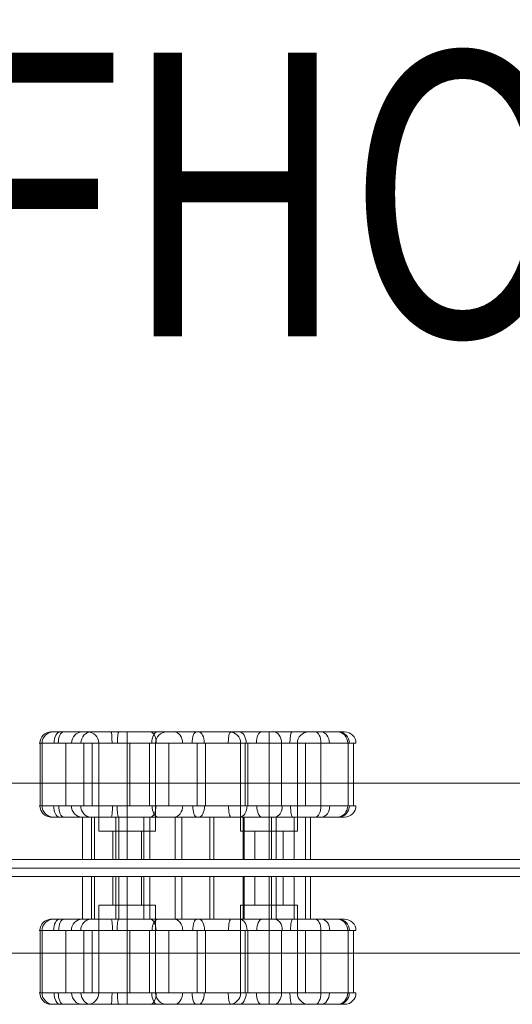
# Model space of a CAD drawing. Units: millimetres. Extents: x -3911 to 10214, y 24 to 9676.
# Drawn here: x -948 to -774, y 7077 to 7424 of the extents above; entities that cross this region are included whole.
import ezdxf
from ezdxf.enums import TextEntityAlignment as Align

# ---------------------------------------------------------------- set-up
doc = ezdxf.new("R2010")
doc.units = ezdxf.units.MM
doc.header["$MEASUREMENT"] = 0
for name, color, linetype, lineweight in [('Level 8', 18, 'Continuous', 0), ('orbit 29m - Level 25', 7, 'Continuous', 0), ('orbit 29m - Level 26', 7, 'Continuous', 0), ('orbit 29m - Level 27', 7, 'Continuous', 0)]:
    doc.layers.add(name, color=color, linetype=linetype, lineweight=lineweight)
doc.styles.add('Style-Calibri', font='calibri.ttf')

# ---------------------------------------------------------------- blocks, each defined once
blk = doc.blocks.new('From Smart Solid_954')
at = {"layer": 'orbit 29m - Level 25', "color": 40, "linetype": 'Continuous', "lineweight": 13}
for p, q in [((-650.92, 30), (650.92, 30)), ((-650.92, 0), (650.92, 0)), ((-650.92, 0), (650.92, 0)), ((-650.92, -30), (650.92, -30))]:
    blk.add_line(p, q, dxfattribs=at)
blk = doc.blocks.new('From Smart Solid_955')
at = {"layer": 'orbit 29m - Level 25', "color": 40, "linetype": 'Continuous', "lineweight": 13}
for p, q in [((-650.92, 30), (650.92, 30)), ((-650.92, 0), (650.92, 0)), ((-650.92, 0), (650.92, 0)), ((-650.92, -30), (650.92, -30))]:
    blk.add_line(p, q, dxfattribs=at)
blk = doc.blocks.new('From Smart Solid_958')
at = {"layer": 'orbit 29m - Level 27', "color": 156, "lineweight": 13}
for p, q in [((550, 3), (-550, 3)), ((-550, 3), (550, 3)), ((550, -3), (-550, -3)), ((-550, -3), (550, -3))]:
    blk.add_line(p, q, dxfattribs=at)
blk = doc.blocks.new('From Smart Solid_967')
at = {"layer": 'orbit 29m - Level 26', "color": 7, "lineweight": 13}
for p, q in [((-40.93, 7.5), (-40.93, 22.5)), ((-37.8, 7.5), (-37.8, 22.5)), ((-36.72, 7.5), (-36.72, 22.5)), ((-20.17, 22.5), (-30.17, 22.5)), ((-30.17, 12.5), (-30.17, 22.5)), ((-29.2, 7.5), (-29.2, 22.5)), ((-28.07, 7.5), (-28.07, 22.5)), ((-25.17, 12.5), (-25.17, 22.5)), ((-25.17, 12.5), (-25.17, 22.5)), ((-20.17, 12.5), (-20.17, 22.5)), ((-19.35, 7.5), (-19.35, 22.5)), ((-17.22, 7.5), (-17.22, 22.5)), ((-8.27, 7.5), (-8.27, 22.5)), ((-5.86, 7.5), (-5.86, 22.5)), ((3.96, 7.5), (3.96, 22.5)), ((5.41, 7.5), (5.41, 22.5)), ((15.73, 7.5), (15.73, 22.5)), ((16.11, 7.5), (16.11, 22.5)), ((29.83, 22.5), (19.83, 22.5)), ((19.83, 12.5), (19.83, 22.5)), ((24.83, 12.5), (24.83, 22.5)), ((24.83, 12.5), (24.83, 22.5)), ((25.74, 7.5), (25.74, 22.5)), ((27.37, 7.5), (27.37, 22.5)), ((29.83, 12.5), (29.83, 22.5)), ((33.72, 7.5), (33.72, 22.5)), ((37.75, 7.5), (37.75, 22.5)), ((39.47, 7.5), (39.47, 22.5)), ((-15.17, 12.5), (-35.17, 12.5)), ((-35.17, -18.5), (-35.17, 12.5)), ((-20.17, 12.5), (-30.17, 12.5)), ((-25.17, -18.5), (-25.17, 12.5)), ((-25.17, -18.5), (-25.17, 12.5)), ((-15.17, -18.5), (-15.17, 12.5)), ((34.83, 12.5), (14.83, 12.5)), ((14.83, -18.5), (14.83, 12.5)), ((29.83, 12.5), (19.83, 12.5)), ((24.83, -18.5), (24.83, 12.5)), ((24.83, -18.5), (24.83, 12.5)), ((34.83, -18.5), (34.83, 12.5)), ((-55.86, -18.5), (-55.86, 3.5)), ((-55.17, -18.5), (-55.17, 3.5)), ((-55.1, -18.5), (-55.1, 3.5)), ((-46.74, -18.5), (-46.74, 3.5)), ((-40.41, -18.5), (-40.41, 3.5)), ((-37.48, -18.5), (-37.48, 3.5)), ((-24.24, -18.5), (-24.24, 3.5)), ((-17.25, -18.5), (-17.25, 3.5)), ((-10.45, -18.5), (-10.45, 3.5)), ((-0.5, -18.5), (-0.5, 3.5)), ((2.46, -18.5), (2.46, 3.5)), ((16.42, -18.5), (16.42, 3.5)), ((17.38, -18.5), (17.38, 3.5)), ((29.2, -18.5), (29.2, 3.5)), ((37.65, -18.5), (37.65, 3.5)), ((43.14, -18.5), (43.14, 3.5)), ((52.78, -18.5), (52.78, 3.5)), ((54.6, -18.5), (54.6, 3.5)), ((-15.17, -18.5), (-35.17, -18.5)), ((-25.17, -18.5), (-25.17, -22.5)), ((-25.17, -18.5), (-25.17, -22.5)), ((34.83, -18.5), (14.83, -18.5)), ((24.83, -18.5), (24.83, -22.5)), ((24.83, -18.5), (24.83, -22.5)), ((-11.17, -22.5), (-39.17, -22.5)), ((38.83, -22.5), (10.83, -22.5))]:
    blk.add_line(p, q, dxfattribs=at)
for centre, start, end in [((-51.17, 3.5), 90, 180), ((-11.17, -18.5), 180, 270), ((38.83, -18.5), 180, 270)]:
    blk.add_arc(centre, 4, start, end, dxfattribs=at)
at = {"layer": 'orbit 29m - Level 26', "color": 7, "lineweight": 13, "extrusion": (0, 0, -1)}
for centre, start, end in [((51.17, -18.5), 270, 0), ((39.17, -18.5), 180, 270), ((-10.83, -18.5), 180, 270)]:
    blk.add_arc(centre, 4, start, end, dxfattribs=at)
for centre, ratio, start_param, end_param in [((-51.94, 3.5), 0.998744, 1.570796, 3.141593), ((-49.02, 3.5), 0.516041, 1.570796, 3.141593), ((-47.52, 3.5), 0.444866, 1.570796, 3.141593), ((-41.08, 3.5), 0.935085, 1.570796, 3.141593), ((-37.98, 3.5), 0.884364, 1.570796, 3.141593), ((-28.21, 3.5), 0.11578, 1.570796, 3.141593), ((-14.33, 3.5), 0.509367, 1.570796, 3.141593), ((-0.59, 3.5), 0.366372, 1.570796, 3.141593), ((11.45, 3.5), 0.225346, 1.570796, 3.141593), ((22.28, 3.5), 0.430651, 1.570796, 3.141593), ((33.17, 3.5), 0.184251, 1.570796, 3.141593), ((-30.88, -18.5), 0.093752, 4.712389, 6.283185), ((-17.07, -18.5), 0.535215, 4.712389, 6.283185), ((-8.57, -18.5), 0.738644, 4.712389, 6.283185), ((0.03, -18.5), 0.499197, 4.712389, 6.283185), ((14.25, -18.5), 0.634381, 4.712389, 6.283185), ((26.46, -18.5), 0.701726, 4.712389, 6.283185), ((41.17, -18.5), 0.49388, 4.712389, 6.283185), ((43.2, -18.5), 0.725687, 4.712389, 6.283185), ((48.97, -18.5), 0.900102, 4.712389, 6.283185), ((49.39, -18.5), 0.932825, 4.712389, 6.283185), ((51.49, -18.5), 0.999971, 4.712389, 6.283185)]:
    blk.add_ellipse(centre, major_axis=(0, -4), ratio=ratio, start_param=start_param, end_param=end_param, dxfattribs=at)
at = {"layer": 'orbit 29m - Level 26', "color": 7, "lineweight": 13}
for centre, ratio, start_param, end_param in [((-30.73, 3.5), 0.092507, 1.570796, 3.141593), ((-17.11, 3.5), 0.533523, 1.570796, 3.141593), ((-8.55, 3.5), 0.738619, 1.570796, 3.141593), ((0.13, 3.5), 0.492776, 1.570796, 3.141593), ((14.52, 3.5), 0.638443, 1.570796, 3.141593), ((26.79, 3.5), 0.682641, 1.570796, 3.141593), ((41.17, 3.5), 0.49388, 1.570796, 3.141593), ((43.33, 3.5), 0.72999, 1.570796, 3.141593), ((48.97, 3.5), 0.899963, 1.570796, 3.141593), ((49.44, 3.5), 0.934399, 1.570796, 3.141593), ((51.49, 3.5), 0.999949, 1.570796, 3.141593), ((-51.94, -18.5), 0.998731, 4.712389, 6.283185), ((-48.85, -18.5), 0.514701, 4.712389, 6.283185), ((-47.65, -18.5), 0.453738, 4.712389, 6.283185), ((-41.02, -18.5), 0.938332, 4.712389, 6.283185), ((-37.94, -18.5), 0.879697, 4.712389, 6.283185), ((-28.16, -18.5), 0.111907, 4.712389, 6.283185), ((-14.48, -18.5), 0.503686, 4.712389, 6.283185), ((-0.76, -18.5), 0.385575, 4.712389, 6.283185), ((11.32, -18.5), 0.219764, 4.712389, 6.283185), ((22.14, -18.5), 0.430603, 4.712389, 6.283185), ((32.96, -18.5), 0.196378, 4.712389, 6.283185)]:
    blk.add_ellipse(centre, major_axis=(0, -4), ratio=ratio, start_param=start_param, end_param=end_param, dxfattribs=at)
for points, knots in [([(39.47, 22.5), (43.67, 22.5), (27.57, 22.5), (8.57, 22.5), (-11.97, 22.5), (-30.59, 22.5), (-41.86, 22.5), (-40.93, 22.5)], [0, 0, 0, 0, 0.268677, 0.365374, 0.590018, 0.785314, 1, 1, 1, 1]), ([(-40.93, 22.5), (-39.79, 22.5), (-18.89, 22.5), (16.98, 22.5), (35.04, 22.5), (39.47, 22.5)], [0, 0, 0, 0, 0.305936, 0.66688, 1, 1, 1, 1]), ([(41.17, 7.5), (38.8, 7.5), (36.19, 7.5), (31.22, 7.5), (28.84, 7.5), (24.74, 7.5), (22.8, 7.5), (18.75, 7.5), (16.69, 7.5), (12.36, 7.5), (10.11, 7.5), (6.32, 7.5), (5, 7.5), (2.21, 7.5), (0.73, 7.5), (-1.91, 7.5), (-3.1, 7.5), (-5.37, 7.5), (-6.45, 7.5), (-9.72, 7.5), (-11.9, 7.5), (-16.76, 7.5), (-19.45, 7.5), (-25.05, 7.5), (-27.9, 7.5), (-33.55, 7.5), (-36.37, 7.5), (-42.03, 7.5), (-44.96, 7.5), (-48.8, 7.5), (-50.04, 7.5), (-51.46, 7.5), (-51.87, 7.5), (-52.2, 7.5), (-52.13, 7.5), (-52.18, 7.5), (-52.09, 7.5), (-51.65, 7.5), (-51.17, 7.5), (-51.17, 7.5)], [0, 0, 0, 0, 0.0625, 0.0625, 0.125, 0.125, 0.1875, 0.1875, 0.25, 0.25, 0.3125, 0.3125, 0.34375, 0.34375, 0.375, 0.375, 0.40625, 0.40625, 0.4375, 0.4375, 0.5, 0.5, 0.5625, 0.5625, 0.625, 0.625, 0.6875, 0.6875, 0.75, 0.75, 0.78125, 0.78125, 0.796875, 0.796875, 0.8125, 0.8125, 0.875, 0.875, 1, 1, 1, 1]), ([(-51.17, 7.5), (-51.17, 7.5), (-51.52, 7.5), (-51.81, 7.5), (-51.85, 7.5), (-51.9, 7.5), (-51.93, 7.5), (-51.62, 7.5), (-51.17, 7.5), (-50.44, 7.5), (-50.05, 7.5), (-48.09, 7.5), (-46.45, 7.5), (-43.61, 7.5), (-42.46, 7.5), (-40.05, 7.5), (-39.86, 7.5), (-38.52, 7.5), (-38.19, 7.5), (-37.22, 7.5), (-36.54, 7.5), (-34.4, 7.5), (-32.8, 7.5), (-27.61, 7.5), (-23.75, 7.5), (-16.93, 7.5), (-14.08, 7.5), (-8.99, 7.5), (-6.66, 7.5), (-2.61, 7.5), (-1.15, 7.5), (2.06, 7.5), (3.84, 7.5), (9.27, 7.5), (12.9, 7.5), (19.68, 7.5), (22.92, 7.5), (27.93, 7.5), (29.63, 7.5), (33.16, 7.5), (35.04, 7.5), (38.57, 7.5), (40.11, 7.5), (42.86, 7.5), (44.1, 7.5), (49.61, 7.5), (51.87, 7.5), (51.23, 7.5), (50.34, 7.5), (46.93, 7.5), (44.38, 7.5), (41.17, 7.5)], [0, 0, 0, 0, 0.03125, 0.03125, 0.039062, 0.039062, 0.046875, 0.046875, 0.054687, 0.054687, 0.0625, 0.0625, 0.09375, 0.09375, 0.125, 0.125, 0.1875, 0.1875, 0.203125, 0.203125, 0.21875, 0.21875, 0.25, 0.25, 0.3125, 0.3125, 0.375, 0.375, 0.4375, 0.4375, 0.46875, 0.46875, 0.5, 0.5, 0.5625, 0.5625, 0.625, 0.625, 0.65625, 0.65625, 0.6875, 0.6875, 0.71875, 0.71875, 0.75, 0.75, 0.875, 0.875, 0.9375, 0.9375, 1, 1, 1, 1]), ([(39.47, 7.5), (43.67, 7.5), (27.57, 7.5), (8.57, 7.5), (-11.97, 7.5), (-30.59, 7.5), (-41.86, 7.5), (-40.93, 7.5)], [0, 0, 0, 0, 0.268677, 0.365374, 0.590018, 0.785314, 1, 1, 1, 1]), ([(-40.93, 7.5), (-39.79, 7.5), (-18.89, 7.5), (16.98, 7.5), (35.04, 7.5), (39.47, 7.5)], [0, 0, 0, 0, 0.305936, 0.66688, 1, 1, 1, 1]), ([(-55.17, 3.5), (-55.17, 3.5), (-55.71, 3.5), (-56.13, 3.5), (-56.2, 3.5), (-56.06, 3.5), (-55.58, 3.5), (-53.86, 3.5), (-52.7, 3.5), (-48.91, 3.5), (-45.96, 3.5), (-39.94, 3.5), (-36.94, 3.5), (-30.94, 3.5), (-27.94, 3.5), (-23.43, 3.5), (-21.93, 3.5), (-19.05, 3.5), (-17.67, 3.5), (-13.79, 3.5), (-11.53, 3.5), (-6.88, 3.5), (-4.5, 3.5), (1.16, 3.5), (4.36, 3.5), (9.97, 3.5), (12.52, 3.5), (19.65, 3.5), (23.86, 3.5), (29.18, 3.5), (30.25, 3.5), (32.65, 3.5), (33.93, 3.5), (37.88, 3.5), (40.64, 3.5), (43.14, 3.5)], [0, 0, 0, 0, 0.125, 0.125, 0.1875, 0.1875, 0.21875, 0.21875, 0.25, 0.25, 0.3125, 0.3125, 0.375, 0.375, 0.4375, 0.4375, 0.46875, 0.46875, 0.5, 0.5, 0.5625, 0.5625, 0.625, 0.625, 0.6875, 0.6875, 0.75, 0.75, 0.875, 0.875, 0.90625, 0.90625, 0.9375, 0.9375, 1, 1, 1, 1]), ([(43.14, 3.5), (46.64, 3.5), (49.53, 3.5), (53.62, 3.5), (54.81, 3.5), (56.2, 3.5), (54.23, 3.5), (47.75, 3.5), (45.04, 3.5), (40.01, 3.5), (38.11, 3.5), (34.11, 3.5), (32.11, 3.5), (26.32, 3.5), (22.73, 3.5), (17.29, 3.5), (15.46, 3.5), (11.71, 3.5), (9.77, 3.5), (5.75, 3.5), (3.74, 3.5), (0.26, 3.5), (-1.23, 3.5), (-5.47, 3.5), (-7.99, 3.5), (-13.97, 3.5), (-17.46, 3.5), (-25.18, 3.5), (-29.41, 3.5), (-34.98, 3.5), (-36.73, 3.5), (-39.86, 3.5), (-41.17, 3.5), (-43.55, 3.5), (-43.46, 3.5), (-45.57, 3.5), (-46.13, 3.5), (-47.52, 3.5), (-48.36, 3.5), (-50.91, 3.5), (-52.78, 3.5), (-54.94, 3.5), (-55.49, 3.5), (-55.94, 3.5), (-55.91, 3.5), (-55.65, 3.5), (-55.17, 3.5), (-55.17, 3.5)], [0, 0, 0, 0, 0.0625, 0.0625, 0.125, 0.125, 0.25, 0.25, 0.3125, 0.3125, 0.34375, 0.34375, 0.375, 0.375, 0.4375, 0.4375, 0.46875, 0.46875, 0.5, 0.5, 0.53125, 0.53125, 0.5625, 0.5625, 0.625, 0.625, 0.6875, 0.6875, 0.75, 0.75, 0.78125, 0.78125, 0.8125, 0.8125, 0.875, 0.875, 0.890625, 0.890625, 0.90625, 0.90625, 0.9375, 0.9375, 0.953125, 0.953125, 0.96875, 0.96875, 1, 1, 1, 1]), ([(43.14, -18.5), (40.58, -18.5), (37.66, -18.5), (33.58, -18.5), (32.27, -18.5), (29.86, -18.5), (28.82, -18.5), (23.53, -18.5), (19.33, -18.5), (12.23, -18.5), (9.68, -18.5), (4.1, -18.5), (0.93, -18.5), (-4.65, -18.5), (-7.03, -18.5), (-11.66, -18.5), (-13.95, -18.5), (-17.82, -18.5), (-19.21, -18.5), (-22.11, -18.5), (-23.6, -18.5), (-28.1, -18.5), (-31.1, -18.5), (-37.09, -18.5), (-40.09, -18.5), (-46.14, -18.5), (-49.07, -18.5), (-52.8, -18.5), (-53.94, -18.5), (-55.63, -18.5), (-56.07, -18.5), (-56.2, -18.5), (-56.13, -18.5), (-55.71, -18.5), (-55.17, -18.5), (-55.17, -18.5)], [0, 0, 0, 0, 0.0625, 0.0625, 0.09375, 0.09375, 0.125, 0.125, 0.25, 0.25, 0.3125, 0.3125, 0.375, 0.375, 0.4375, 0.4375, 0.5, 0.5, 0.53125, 0.53125, 0.5625, 0.5625, 0.625, 0.625, 0.6875, 0.6875, 0.75, 0.75, 0.78125, 0.78125, 0.8125, 0.8125, 0.875, 0.875, 1, 1, 1, 1]), ([(-55.17, -18.5), (-55.17, -18.5), (-55.67, -18.5), (-55.92, -18.5), (-55.93, -18.5), (-55.38, -18.5), (-54.74, -18.5), (-52.5, -18.5), (-50.64, -18.5), (-48.11, -18.5), (-47.3, -18.5), (-45.94, -18.5), (-45.43, -18.5), (-43.43, -18.5), (-43.53, -18.5), (-41.05, -18.5), (-39.72, -18.5), (-36.57, -18.5), (-34.81, -18.5), (-29.21, -18.5), (-25.05, -18.5), (-17.32, -18.5), (-13.83, -18.5), (-7.95, -18.5), (-5.44, -18.5), (-1.25, -18.5), (0.22, -18.5), (3.7, -18.5), (5.71, -18.5), (9.71, -18.5), (11.66, -18.5), (15.41, -18.5), (17.23, -18.5), (22.66, -18.5), (26.25, -18.5), (31.97, -18.5), (33.98, -18.5), (37.96, -18.5), (39.89, -18.5), (44.96, -18.5), (47.67, -18.5), (54.24, -18.5), (56.2, -18.5), (54.81, -18.5), (53.6, -18.5), (49.54, -18.5), (46.66, -18.5), (43.14, -18.5)], [0, 0, 0, 0, 0.03125, 0.03125, 0.046875, 0.046875, 0.0625, 0.0625, 0.09375, 0.09375, 0.109375, 0.109375, 0.125, 0.125, 0.1875, 0.1875, 0.21875, 0.21875, 0.25, 0.25, 0.3125, 0.3125, 0.375, 0.375, 0.4375, 0.4375, 0.46875, 0.46875, 0.5, 0.5, 0.53125, 0.53125, 0.5625, 0.5625, 0.625, 0.625, 0.65625, 0.65625, 0.6875, 0.6875, 0.75, 0.75, 0.875, 0.875, 0.9375, 0.9375, 1, 1, 1, 1]), ([(-51.17, -22.5), (-51.17, -22.5), (-51.64, -22.5), (-52.08, -22.5), (-52.18, -22.5), (-52.13, -22.5), (-52.19, -22.5), (-51.92, -22.5), (-51.52, -22.5), (-50.14, -22.5), (-48.93, -22.5), (-45.08, -22.5), (-42.18, -22.5), (-36.52, -22.5), (-33.7, -22.5), (-28.06, -22.5), (-25.2, -22.5), (-19.64, -22.5), (-16.9, -22.5), (-12.05, -22.5), (-9.85, -22.5), (-5.49, -22.5), (-3.35, -22.5), (0.54, -22.5), (1.99, -22.5), (4.78, -22.5), (6.09, -22.5), (9.87, -22.5), (12.1, -22.5), (18.55, -22.5), (22.46, -22.5), (28.46, -22.5), (30.87, -22.5), (36, -22.5), (38.75, -22.5), (41.17, -22.5)], [0, 0, 0, 0, 0.125, 0.125, 0.1875, 0.1875, 0.203125, 0.203125, 0.21875, 0.21875, 0.25, 0.25, 0.3125, 0.3125, 0.375, 0.375, 0.4375, 0.4375, 0.5, 0.5, 0.5625, 0.5625, 0.625, 0.625, 0.65625, 0.65625, 0.6875, 0.6875, 0.75, 0.75, 0.875, 0.875, 0.9375, 0.9375, 1, 1, 1, 1]), ([(41.17, -22.5), (44.39, -22.5), (46.94, -22.5), (50.35, -22.5), (51.24, -22.5), (51.87, -22.5), (49.57, -22.5), (43.98, -22.5), (42.75, -22.5), (39.94, -22.5), (38.4, -22.5), (35.7, -22.5), (34.77, -22.5), (32.96, -22.5), (32.07, -22.5), (29.46, -22.5), (27.77, -22.5), (22.77, -22.5), (19.53, -22.5), (12.77, -22.5), (9.14, -22.5), (3.71, -22.5), (1.95, -22.5), (-1.26, -22.5), (-2.7, -22.5), (-6.69, -22.5), (-9.01, -22.5), (-14.05, -22.5), (-16.93, -22.5), (-23.68, -22.5), (-27.55, -22.5), (-32.72, -22.5), (-34.35, -22.5), (-36.5, -22.5), (-37.17, -22.5), (-38.15, -22.5), (-38.5, -22.5), (-39.84, -22.5), (-40.01, -22.5), (-42.37, -22.5), (-43.5, -22.5), (-46.29, -22.5), (-47.91, -22.5), (-50.26, -22.5), (-51.1, -22.5), (-51.96, -22.5), (-51.89, -22.5), (-51.87, -22.5), (-51.82, -22.5), (-51.54, -22.5), (-51.17, -22.5), (-51.17, -22.5)], [0, 0, 0, 0, 0.0625, 0.0625, 0.125, 0.125, 0.25, 0.25, 0.28125, 0.28125, 0.3125, 0.3125, 0.328125, 0.328125, 0.34375, 0.34375, 0.375, 0.375, 0.4375, 0.4375, 0.5, 0.5, 0.53125, 0.53125, 0.5625, 0.5625, 0.625, 0.625, 0.6875, 0.6875, 0.75, 0.75, 0.78125, 0.78125, 0.796875, 0.796875, 0.8125, 0.8125, 0.875, 0.875, 0.90625, 0.90625, 0.9375, 0.9375, 0.953125, 0.953125, 0.960937, 0.960937, 0.96875, 0.96875, 1, 1, 1, 1])]:
    blk.add_open_spline(points, degree=3, knots=knots, dxfattribs=at)
blk = doc.blocks.new('From Smart Solid_968')
at = {"layer": 'orbit 29m - Level 26', "color": 7, "lineweight": 13}
for p, q in [((-11.17, 22.5), (-39.17, 22.5)), ((-25.17, 18.5), (-25.17, 22.5)), ((-25.17, 18.5), (-25.17, 22.5)), ((38.83, 22.5), (10.83, 22.5)), ((24.83, 18.5), (24.83, 22.5)), ((24.83, 18.5), (24.83, 22.5)), ((-55.86, 18.5), (-55.86, -3.5)), ((-55.17, 18.5), (-55.17, -3.5)), ((-55.1, 18.5), (-55.1, -3.5)), ((-46.74, 18.5), (-46.74, -3.5)), ((-40.41, 18.5), (-40.41, -3.5)), ((-37.48, 18.5), (-37.48, -3.5)), ((-15.17, 18.5), (-35.17, 18.5)), ((-35.17, 18.5), (-35.17, -12.5)), ((-25.17, 18.5), (-25.17, -12.5)), ((-25.17, 18.5), (-25.17, -12.5)), ((-24.24, 18.5), (-24.24, -3.5)), ((-17.25, 18.5), (-17.25, -3.5)), ((-15.17, 18.5), (-15.17, -12.5)), ((-10.45, 18.5), (-10.45, -3.5)), ((-0.5, 18.5), (-0.5, -3.5)), ((2.46, 18.5), (2.46, -3.5)), ((34.83, 18.5), (14.83, 18.5)), ((14.83, 18.5), (14.83, -12.5)), ((16.42, 18.5), (16.42, -3.5)), ((17.38, 18.5), (17.38, -3.5)), ((24.83, 18.5), (24.83, -12.5)), ((24.83, 18.5), (24.83, -12.5)), ((29.2, 18.5), (29.2, -3.5)), ((34.83, 18.5), (34.83, -12.5)), ((37.65, 18.5), (37.65, -3.5)), ((43.14, 18.5), (43.14, -3.5)), ((52.78, 18.5), (52.78, -3.5)), ((54.6, 18.5), (54.6, -3.5)), ((-40.93, -7.5), (-40.93, -22.5)), ((-37.8, -7.5), (-37.8, -22.5)), ((-36.72, -7.5), (-36.72, -22.5)), ((-29.2, -7.5), (-29.2, -22.5)), ((-28.07, -7.5), (-28.07, -22.5)), ((-19.35, -7.5), (-19.35, -22.5)), ((-17.22, -7.5), (-17.22, -22.5)), ((-8.27, -7.5), (-8.27, -22.5)), ((-5.86, -7.5), (-5.86, -22.5)), ((3.96, -7.5), (3.96, -22.5)), ((5.41, -7.5), (5.41, -22.5)), ((15.73, -7.5), (15.73, -22.5)), ((16.11, -7.5), (16.11, -22.5)), ((25.74, -7.5), (25.74, -22.5)), ((27.37, -7.5), (27.37, -22.5)), ((33.72, -7.5), (33.72, -22.5)), ((37.75, -7.5), (37.75, -22.5)), ((39.47, -7.5), (39.47, -22.5)), ((-15.17, -12.5), (-35.17, -12.5)), ((-20.17, -12.5), (-30.17, -12.5)), ((-30.17, -12.5), (-30.17, -22.5)), ((-25.17, -12.5), (-25.17, -22.5)), ((-25.17, -12.5), (-25.17, -22.5)), ((-20.17, -12.5), (-20.17, -22.5)), ((34.83, -12.5), (14.83, -12.5)), ((29.83, -12.5), (19.83, -12.5)), ((19.83, -12.5), (19.83, -22.5)), ((24.83, -12.5), (24.83, -22.5)), ((24.83, -12.5), (24.83, -22.5)), ((29.83, -12.5), (29.83, -22.5)), ((-20.17, -22.5), (-30.17, -22.5)), ((29.83, -22.5), (19.83, -22.5))]:
    blk.add_line(p, q, dxfattribs=at)
for centre, start, end in [((-51.17, 18.5), 90, 180), ((-39.17, 18.5), 0, 90), ((10.83, 18.5), 0, 90)]:
    blk.add_arc(centre, 4, start, end, dxfattribs=at)
at = {"layer": 'orbit 29m - Level 26', "color": 7, "lineweight": 13, "extrusion": (0, 0, -1)}
for centre, start, end in [((11.17, 18.5), 0, 90), ((-38.83, 18.5), 0, 90), ((51.17, -3.5), 270, 0)]:
    blk.add_arc(centre, 4, start, end, dxfattribs=at)
for centre, ratio, start_param, end_param in [((-51.94, 18.5), 0.998731, 4.712389, 6.283185), ((-48.85, 18.5), 0.514701, 4.712389, 6.283185), ((-47.65, 18.5), 0.453738, 4.712389, 6.283185), ((-41.02, 18.5), 0.938332, 4.712389, 6.283185), ((-37.94, 18.5), 0.879697, 4.712389, 6.283185), ((-28.16, 18.5), 0.111907, 4.712389, 6.283185), ((-14.48, 18.5), 0.503686, 4.712389, 6.283185), ((-0.76, 18.5), 0.385575, 4.712389, 6.283185), ((11.32, 18.5), 0.219764, 4.712389, 6.283185), ((22.14, 18.5), 0.430603, 4.712389, 6.283185), ((32.96, 18.5), 0.196378, 4.712389, 6.283185), ((-30.73, -3.5), 0.092507, 1.570796, 3.141593), ((-17.11, -3.5), 0.533523, 1.570796, 3.141593), ((-8.55, -3.5), 0.738619, 1.570796, 3.141593), ((0.13, -3.5), 0.492776, 1.570796, 3.141593), ((14.52, -3.5), 0.638443, 1.570796, 3.141593), ((26.79, -3.5), 0.682641, 1.570796, 3.141593), ((41.17, -3.5), 0.49388, 1.570796, 3.141593), ((43.33, -3.5), 0.72999, 1.570796, 3.141593), ((48.97, -3.5), 0.899963, 1.570796, 3.141593), ((49.44, -3.5), 0.934399, 1.570796, 3.141593), ((51.49, -3.5), 0.999949, 1.570796, 3.141593)]:
    blk.add_ellipse(centre, major_axis=(0, 4), ratio=ratio, start_param=start_param, end_param=end_param, dxfattribs=at)
at = {"layer": 'orbit 29m - Level 26', "color": 7, "lineweight": 13}
for centre, ratio, start_param, end_param in [((-30.88, 18.5), 0.093752, 4.712389, 6.283185), ((-17.07, 18.5), 0.535215, 4.712389, 6.283185), ((-8.57, 18.5), 0.738644, 4.712389, 6.283185), ((0.03, 18.5), 0.499197, 4.712389, 6.283185), ((14.25, 18.5), 0.634381, 4.712389, 6.283185), ((26.46, 18.5), 0.701726, 4.712389, 6.283185), ((41.17, 18.5), 0.49388, 4.712389, 6.283185), ((43.2, 18.5), 0.725687, 4.712389, 6.283185), ((48.97, 18.5), 0.900102, 4.712389, 6.283185), ((49.39, 18.5), 0.932825, 4.712389, 6.283185), ((51.49, 18.5), 0.999971, 4.712389, 6.283185), ((-51.94, -3.5), 0.998744, 1.570796, 3.141593), ((-49.02, -3.5), 0.516041, 1.570796, 3.141593), ((-47.52, -3.5), 0.444866, 1.570796, 3.141593), ((-41.08, -3.5), 0.935085, 1.570796, 3.141593), ((-37.98, -3.5), 0.884364, 1.570796, 3.141593), ((-28.21, -3.5), 0.11578, 1.570796, 3.141593), ((-14.33, -3.5), 0.509367, 1.570796, 3.141593), ((-0.59, -3.5), 0.366372, 1.570796, 3.141593), ((11.45, -3.5), 0.225346, 1.570796, 3.141593), ((22.28, -3.5), 0.430651, 1.570796, 3.141593), ((33.17, -3.5), 0.184251, 1.570796, 3.141593)]:
    blk.add_ellipse(centre, major_axis=(0, 4), ratio=ratio, start_param=start_param, end_param=end_param, dxfattribs=at)
for points, knots in [([(-51.17, 22.5), (-51.17, 22.5), (-51.64, 22.5), (-52.08, 22.5), (-52.18, 22.5), (-52.13, 22.5), (-52.19, 22.5), (-51.92, 22.5), (-51.52, 22.5), (-50.14, 22.5), (-48.93, 22.5), (-45.08, 22.5), (-42.18, 22.5), (-36.52, 22.5), (-33.7, 22.5), (-28.06, 22.5), (-25.2, 22.5), (-19.64, 22.5), (-16.9, 22.5), (-12.05, 22.5), (-9.85, 22.5), (-5.49, 22.5), (-3.35, 22.5), (0.54, 22.5), (1.99, 22.5), (4.78, 22.5), (6.09, 22.5), (9.87, 22.5), (12.1, 22.5), (18.55, 22.5), (22.46, 22.5), (28.46, 22.5), (30.87, 22.5), (36, 22.5), (38.75, 22.5), (41.17, 22.5)], [0, 0, 0, 0, 0.125, 0.125, 0.1875, 0.1875, 0.203125, 0.203125, 0.21875, 0.21875, 0.25, 0.25, 0.3125, 0.3125, 0.375, 0.375, 0.4375, 0.4375, 0.5, 0.5, 0.5625, 0.5625, 0.625, 0.625, 0.65625, 0.65625, 0.6875, 0.6875, 0.75, 0.75, 0.875, 0.875, 0.9375, 0.9375, 1, 1, 1, 1]), ([(41.17, 22.5), (44.39, 22.5), (46.94, 22.5), (50.35, 22.5), (51.24, 22.5), (51.87, 22.5), (49.57, 22.5), (43.98, 22.5), (42.75, 22.5), (39.94, 22.5), (38.4, 22.5), (35.7, 22.5), (34.77, 22.5), (32.96, 22.5), (32.07, 22.5), (29.46, 22.5), (27.77, 22.5), (22.77, 22.5), (19.53, 22.5), (12.77, 22.5), (9.14, 22.5), (3.71, 22.5), (1.95, 22.5), (-1.26, 22.5), (-2.7, 22.5), (-6.69, 22.5), (-9.01, 22.5), (-14.05, 22.5), (-16.93, 22.5), (-23.68, 22.5), (-27.55, 22.5), (-32.72, 22.5), (-34.35, 22.5), (-36.5, 22.5), (-37.17, 22.5), (-38.15, 22.5), (-38.5, 22.5), (-39.84, 22.5), (-40.01, 22.5), (-42.37, 22.5), (-43.5, 22.5), (-46.29, 22.5), (-47.91, 22.5), (-50.26, 22.5), (-51.1, 22.5), (-51.96, 22.5), (-51.89, 22.5), (-51.87, 22.5), (-51.82, 22.5), (-51.54, 22.5), (-51.17, 22.5), (-51.17, 22.5)], [0, 0, 0, 0, 0.0625, 0.0625, 0.125, 0.125, 0.25, 0.25, 0.28125, 0.28125, 0.3125, 0.3125, 0.328125, 0.328125, 0.34375, 0.34375, 0.375, 0.375, 0.4375, 0.4375, 0.5, 0.5, 0.53125, 0.53125, 0.5625, 0.5625, 0.625, 0.625, 0.6875, 0.6875, 0.75, 0.75, 0.78125, 0.78125, 0.796875, 0.796875, 0.8125, 0.8125, 0.875, 0.875, 0.90625, 0.90625, 0.9375, 0.9375, 0.953125, 0.953125, 0.960937, 0.960937, 0.96875, 0.96875, 1, 1, 1, 1]), ([(43.14, 18.5), (40.58, 18.5), (37.66, 18.5), (33.58, 18.5), (32.27, 18.5), (29.86, 18.5), (28.82, 18.5), (23.53, 18.5), (19.33, 18.5), (12.23, 18.5), (9.68, 18.5), (4.1, 18.5), (0.93, 18.5), (-4.65, 18.5), (-7.03, 18.5), (-11.66, 18.5), (-13.95, 18.5), (-17.82, 18.5), (-19.21, 18.5), (-22.11, 18.5), (-23.6, 18.5), (-28.1, 18.5), (-31.1, 18.5), (-37.09, 18.5), (-40.09, 18.5), (-46.14, 18.5), (-49.07, 18.5), (-52.8, 18.5), (-53.94, 18.5), (-55.63, 18.5), (-56.07, 18.5), (-56.2, 18.5), (-56.13, 18.5), (-55.71, 18.5), (-55.17, 18.5), (-55.17, 18.5)], [0, 0, 0, 0, 0.0625, 0.0625, 0.09375, 0.09375, 0.125, 0.125, 0.25, 0.25, 0.3125, 0.3125, 0.375, 0.375, 0.4375, 0.4375, 0.5, 0.5, 0.53125, 0.53125, 0.5625, 0.5625, 0.625, 0.625, 0.6875, 0.6875, 0.75, 0.75, 0.78125, 0.78125, 0.8125, 0.8125, 0.875, 0.875, 1, 1, 1, 1]), ([(-55.17, 18.5), (-55.17, 18.5), (-55.67, 18.5), (-55.92, 18.5), (-55.93, 18.5), (-55.38, 18.5), (-54.74, 18.5), (-52.5, 18.5), (-50.64, 18.5), (-48.11, 18.5), (-47.3, 18.5), (-45.94, 18.5), (-45.43, 18.5), (-43.43, 18.5), (-43.53, 18.5), (-41.05, 18.5), (-39.72, 18.5), (-36.57, 18.5), (-34.81, 18.5), (-29.21, 18.5), (-25.05, 18.5), (-17.32, 18.5), (-13.83, 18.5), (-7.95, 18.5), (-5.44, 18.5), (-1.25, 18.5), (0.22, 18.5), (3.7, 18.5), (5.71, 18.5), (9.71, 18.5), (11.66, 18.5), (15.41, 18.5), (17.23, 18.5), (22.66, 18.5), (26.25, 18.5), (31.97, 18.5), (33.98, 18.5), (37.96, 18.5), (39.89, 18.5), (44.96, 18.5), (47.67, 18.5), (54.24, 18.5), (56.2, 18.5), (54.81, 18.5), (53.6, 18.5), (49.54, 18.5), (46.66, 18.5), (43.14, 18.5)], [0, 0, 0, 0, 0.03125, 0.03125, 0.046875, 0.046875, 0.0625, 0.0625, 0.09375, 0.09375, 0.109375, 0.109375, 0.125, 0.125, 0.1875, 0.1875, 0.21875, 0.21875, 0.25, 0.25, 0.3125, 0.3125, 0.375, 0.375, 0.4375, 0.4375, 0.46875, 0.46875, 0.5, 0.5, 0.53125, 0.53125, 0.5625, 0.5625, 0.625, 0.625, 0.65625, 0.65625, 0.6875, 0.6875, 0.75, 0.75, 0.875, 0.875, 0.9375, 0.9375, 1, 1, 1, 1]), ([(-55.17, -3.5), (-55.17, -3.5), (-55.71, -3.5), (-56.13, -3.5), (-56.2, -3.5), (-56.06, -3.5), (-55.58, -3.5), (-53.86, -3.5), (-52.7, -3.5), (-48.91, -3.5), (-45.96, -3.5), (-39.94, -3.5), (-36.94, -3.5), (-30.94, -3.5), (-27.94, -3.5), (-23.43, -3.5), (-21.93, -3.5), (-19.05, -3.5), (-17.67, -3.5), (-13.79, -3.5), (-11.53, -3.5), (-6.88, -3.5), (-4.5, -3.5), (1.16, -3.5), (4.36, -3.5), (9.97, -3.5), (12.52, -3.5), (19.65, -3.5), (23.86, -3.5), (29.18, -3.5), (30.25, -3.5), (32.65, -3.5), (33.93, -3.5), (37.88, -3.5), (40.64, -3.5), (43.14, -3.5)], [0, 0, 0, 0, 0.125, 0.125, 0.1875, 0.1875, 0.21875, 0.21875, 0.25, 0.25, 0.3125, 0.3125, 0.375, 0.375, 0.4375, 0.4375, 0.46875, 0.46875, 0.5, 0.5, 0.5625, 0.5625, 0.625, 0.625, 0.6875, 0.6875, 0.75, 0.75, 0.875, 0.875, 0.90625, 0.90625, 0.9375, 0.9375, 1, 1, 1, 1]), ([(43.14, -3.5), (46.64, -3.5), (49.53, -3.5), (53.62, -3.5), (54.81, -3.5), (56.2, -3.5), (54.23, -3.5), (47.75, -3.5), (45.04, -3.5), (40.01, -3.5), (38.11, -3.5), (34.11, -3.5), (32.11, -3.5), (26.32, -3.5), (22.73, -3.5), (17.29, -3.5), (15.46, -3.5), (11.71, -3.5), (9.77, -3.5), (5.75, -3.5), (3.74, -3.5), (0.26, -3.5), (-1.23, -3.5), (-5.47, -3.5), (-7.99, -3.5), (-13.97, -3.5), (-17.46, -3.5), (-25.18, -3.5), (-29.41, -3.5), (-34.98, -3.5), (-36.73, -3.5), (-39.86, -3.5), (-41.17, -3.5), (-43.55, -3.5), (-43.46, -3.5), (-45.57, -3.5), (-46.13, -3.5), (-47.52, -3.5), (-48.36, -3.5), (-50.91, -3.5), (-52.78, -3.5), (-54.94, -3.5), (-55.49, -3.5), (-55.94, -3.5), (-55.91, -3.5), (-55.65, -3.5), (-55.17, -3.5), (-55.17, -3.5)], [0, 0, 0, 0, 0.0625, 0.0625, 0.125, 0.125, 0.25, 0.25, 0.3125, 0.3125, 0.34375, 0.34375, 0.375, 0.375, 0.4375, 0.4375, 0.46875, 0.46875, 0.5, 0.5, 0.53125, 0.53125, 0.5625, 0.5625, 0.625, 0.625, 0.6875, 0.6875, 0.75, 0.75, 0.78125, 0.78125, 0.8125, 0.8125, 0.875, 0.875, 0.890625, 0.890625, 0.90625, 0.90625, 0.9375, 0.9375, 0.953125, 0.953125, 0.96875, 0.96875, 1, 1, 1, 1]), ([(41.17, -7.5), (38.8, -7.5), (36.19, -7.5), (31.22, -7.5), (28.84, -7.5), (24.74, -7.5), (22.8, -7.5), (18.75, -7.5), (16.69, -7.5), (12.36, -7.5), (10.11, -7.5), (6.32, -7.5), (5, -7.5), (2.21, -7.5), (0.73, -7.5), (-1.91, -7.5), (-3.1, -7.5), (-5.37, -7.5), (-6.45, -7.5), (-9.72, -7.5), (-11.9, -7.5), (-16.76, -7.5), (-19.45, -7.5), (-25.05, -7.5), (-27.9, -7.5), (-33.55, -7.5), (-36.37, -7.5), (-42.03, -7.5), (-44.96, -7.5), (-48.8, -7.5), (-50.04, -7.5), (-51.46, -7.5), (-51.87, -7.5), (-52.2, -7.5), (-52.13, -7.5), (-52.18, -7.5), (-52.09, -7.5), (-51.65, -7.5), (-51.17, -7.5), (-51.17, -7.5)], [0, 0, 0, 0, 0.0625, 0.0625, 0.125, 0.125, 0.1875, 0.1875, 0.25, 0.25, 0.3125, 0.3125, 0.34375, 0.34375, 0.375, 0.375, 0.40625, 0.40625, 0.4375, 0.4375, 0.5, 0.5, 0.5625, 0.5625, 0.625, 0.625, 0.6875, 0.6875, 0.75, 0.75, 0.78125, 0.78125, 0.796875, 0.796875, 0.8125, 0.8125, 0.875, 0.875, 1, 1, 1, 1]), ([(-51.17, -7.5), (-51.17, -7.5), (-51.52, -7.5), (-51.81, -7.5), (-51.85, -7.5), (-51.9, -7.5), (-51.93, -7.5), (-51.62, -7.5), (-51.17, -7.5), (-50.44, -7.5), (-50.05, -7.5), (-48.09, -7.5), (-46.45, -7.5), (-43.61, -7.5), (-42.46, -7.5), (-40.05, -7.5), (-39.86, -7.5), (-38.52, -7.5), (-38.19, -7.5), (-37.22, -7.5), (-36.54, -7.5), (-34.4, -7.5), (-32.8, -7.5), (-27.61, -7.5), (-23.75, -7.5), (-16.93, -7.5), (-14.08, -7.5), (-8.99, -7.5), (-6.66, -7.5), (-2.61, -7.5), (-1.15, -7.5), (2.06, -7.5), (3.84, -7.5), (9.27, -7.5), (12.9, -7.5), (19.68, -7.5), (22.92, -7.5), (27.93, -7.5), (29.63, -7.5), (33.16, -7.5), (35.04, -7.5), (38.57, -7.5), (40.11, -7.5), (42.86, -7.5), (44.1, -7.5), (49.61, -7.5), (51.87, -7.5), (51.23, -7.5), (50.34, -7.5), (46.93, -7.5), (44.38, -7.5), (41.17, -7.5)], [0, 0, 0, 0, 0.03125, 0.03125, 0.039062, 0.039062, 0.046875, 0.046875, 0.054687, 0.054687, 0.0625, 0.0625, 0.09375, 0.09375, 0.125, 0.125, 0.1875, 0.1875, 0.203125, 0.203125, 0.21875, 0.21875, 0.25, 0.25, 0.3125, 0.3125, 0.375, 0.375, 0.4375, 0.4375, 0.46875, 0.46875, 0.5, 0.5, 0.5625, 0.5625, 0.625, 0.625, 0.65625, 0.65625, 0.6875, 0.6875, 0.71875, 0.71875, 0.75, 0.75, 0.875, 0.875, 0.9375, 0.9375, 1, 1, 1, 1]), ([(39.47, -7.5), (43.67, -7.5), (27.57, -7.5), (8.57, -7.5), (-11.97, -7.5), (-30.59, -7.5), (-41.86, -7.5), (-40.93, -7.5)], [0, 0, 0, 0, 0.268677, 0.365374, 0.590018, 0.785314, 1, 1, 1, 1]), ([(-40.93, -7.5), (-39.79, -7.5), (-18.89, -7.5), (16.98, -7.5), (35.04, -7.5), (39.47, -7.5)], [0, 0, 0, 0, 0.305936, 0.66688, 1, 1, 1, 1]), ([(39.47, -22.5), (43.67, -22.5), (27.57, -22.5), (8.57, -22.5), (-11.97, -22.5), (-30.59, -22.5), (-41.86, -22.5), (-40.93, -22.5)], [0, 0, 0, 0, 0.268677, 0.365374, 0.590018, 0.785314, 1, 1, 1, 1]), ([(-40.93, -22.5), (-39.79, -22.5), (-18.89, -22.5), (16.98, -22.5), (35.04, -22.5), (39.47, -22.5)], [0, 0, 0, 0, 0.305936, 0.66688, 1, 1, 1, 1])]:
    blk.add_open_spline(points, degree=3, knots=knots, dxfattribs=at)
blk = doc.blocks.new('orbit 29m')
at = {"layer": 'orbit 29m - Level 25', "color": 40, "linetype": 'Continuous', "lineweight": 13}
for name in ['From Smart Solid_954', 'From Smart Solid_955']:
    blk.add_blockref(name, (-710, 7125.0765), dxfattribs=at)
at = {"layer": 'orbit 29m - Level 26', "color": 7, "lineweight": 13}
for name, p in [('From Smart Solid_968', (-885.0845, 7150.5765)), ('From Smart Solid_967', (-885.0845, 7099.5765))]:
    blk.add_blockref(name, p, dxfattribs=at)
at = {"layer": 'orbit 29m - Level 27', "color": 156, "lineweight": 13}
blk.add_blockref('From Smart Solid_958', (-709.9995, 7125.0765), dxfattribs=at)

msp = doc.modelspace()

# ---------------------------------------------------------------- block references
at = {"layer": 'Level 8', "color": 7, "linetype": 'Continuous', "lineweight": 0}
msp.add_blockref('orbit 29m', (0, 0), dxfattribs=at)

# ---------------------------------------------------------------- texts
at = {"layer": 'Level 8', "color": 98, "linetype": 'Continuous', "lineweight": 0, "style": 'Style-Calibri', "width": 0.8}
msp.add_text('ORBIT ROCK WALL 2900 (FHOF 2960)', height=100, dxfattribs=at).set_placement((-1313.65, 7362.51), align=Align.MIDDLE_CENTER)

doc.saveas('drawing.dxf')
